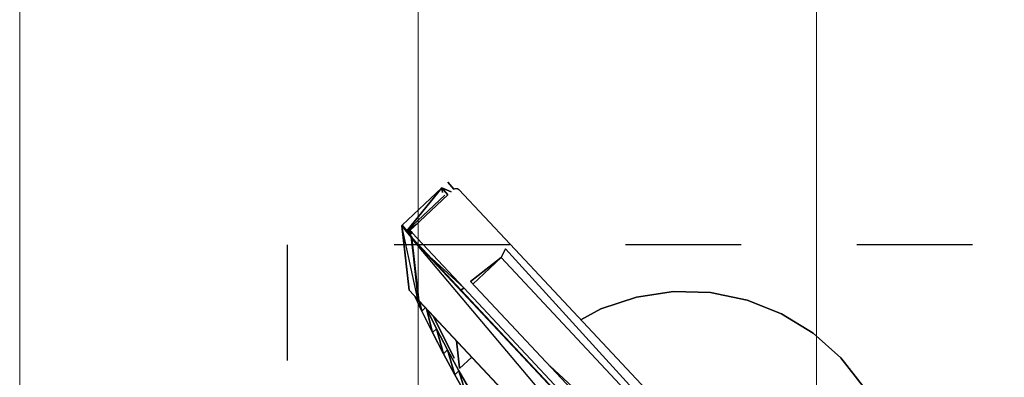
# Model space of a CAD drawing. Units: millimetres. Extents: x -106844 to 321972, y -1882 to 115678.
# Drawn here: x 19268 to 19273, y 2015 to 2017 of the extents above; entities that cross this region are included whole.
import ezdxf

# ---------------------------------------------------------------- set-up
doc = ezdxf.new("R2010")
doc.units = ezdxf.units.MM
doc.linetypes.add('DASHED', pattern=[0.580644, 0.290322, -0.290322])
doc.linetypes.add('GOST2.303 6', pattern=[12, 8, -1.5, 1, -1.5])
doc.layers.add('2D-чертеж - Общий_Ном_пера__202', color=7, linetype='Continuous', lineweight=13)
doc.layers.add('B-FURNITURE', color=22, linetype='Continuous')
doc.layers.add('Обозначение', color=7, linetype='Continuous')

# ---------------------------------------------------------------- blocks, each defined once
blk = doc.blocks.new('впапрвпыарпв')
at = {"layer": 'B-FURNITURE', "color": 253}
for p, q in [((563018.28, -313258.77), (563036.48, -313254.99)), ((563036.48, -313254.99), (563018.28, -313258.77)), ((563001.03, -313265.69), (563018.28, -313258.77)), ((563018.28, -313258.77), (563001.03, -313265.69)), ((562985.24, -313275.55), (563001.03, -313265.69)), ((563001.03, -313265.69), (562985.24, -313275.55)), ((562971.41, -313288.04), (562985.24, -313275.55)), ((562985.24, -313275.55), (562971.41, -313288.04)), ((562959.95, -313302.78), (562971.41, -313288.04)), ((562971.41, -313288.04), (562959.95, -313302.78)), ((562893.54, -313382.17), (563194.24, -313291.37)), ((563194.82, -313299.45), (562894.48, -313385.29)), ((562894.48, -313385.29), (563194.82, -313299.45)), ((562897.52, -313389.23), (563194.82, -313299.45)), ((563194.82, -313299.45), (562897.52, -313389.23)), ((562957.11, -313391.48), (563194.82, -313299.45)), ((562951.21, -313319.33), (562959.95, -313302.78)), ((562959.95, -313302.78), (562951.21, -313319.33)), ((563236.96, -313313.6), (562869.11, -313424.73)), ((562869.12, -313424.75), (563236.96, -313313.6)), ((562869.12, -313424.75), (563236.97, -313313.62)), ((562869.2, -313425.04), (563236.97, -313313.62)), ((563237.05, -313313.91), (562869.2, -313425.04)), ((562869.2, -313425.04), (563237.06, -313313.91)), ((563237.06, -313313.91), (562869.2, -313425.04)), ((562869.2, -313425.04), (563237.05, -313313.91)), ((563237.05, -313313.91), (562869.2, -313425.04)), ((562901.42, -313408.29), (563202.12, -313317.49)), ((562945.46, -313337.17), (562951.21, -313319.33)), ((562951.21, -313319.33), (562945.46, -313337.17)), ((563203.48, -313321.98), (562902.78, -313412.78)), ((562902.78, -313412.78), (563203.48, -313321.98)), ((562942.87, -313355.77), (562945.46, -313337.17)), ((562945.46, -313337.17), (562942.87, -313355.77)), ((563216.55, -313339.7), (562869.2, -313425.04)), ((563216.55, -313339.7), (562898.62, -313435.69)), ((562898.62, -313435.69), (563216.55, -313339.7)), ((562898.65, -313435.8), (563216.55, -313339.7)), ((563216.55, -313339.7), (562898.65, -313435.8)), ((562898.65, -313435.8), (563216.58, -313339.8)), ((562943.26, -313367.16), (562942.87, -313355.77)), ((562942.87, -313355.77), (562943.26, -313367.16)), ((562857.39, -313393.09), (562893.54, -313382.17)), ((562894.48, -313385.29), (562897.52, -313389.23)), ((562897.52, -313389.23), (562894.48, -313385.29)), ((562856.17, -313394.39), (562856.61, -313393.58)), ((562856.61, -313393.58), (562856.71, -313393.5)), ((562856.71, -313393.5), (562857.39, -313393.09)), ((562903.12, -313407.78), (562897.52, -313389.23)), ((562897.52, -313389.23), (562901.42, -313408.29)), ((562897.52, -313389.23), (562903.12, -313407.78)), ((562901.42, -313408.29), (562897.52, -313389.23)), ((562856.2, -313395.2), (562851.77, -313396.41)), ((562851.77, -313396.41), (562856.2, -313395.2)), ((562856.74, -313397.03), (562852.96, -313400.35)), ((562852.96, -313400.35), (562856.74, -313397.03)), ((562856.21, -313395.27), (562856.17, -313394.39)), ((562852.96, -313400.35), (562857.37, -313399.13)), ((562857.37, -313399.13), (562852.96, -313400.35)), ((562852.96, -313400.35), (562855.17, -313401.06)), ((562855.17, -313401.06), (562852.96, -313400.35)), ((562852.97, -313400.39), (562860.84, -313426.45)), ((562864.48, -313425.65), (562852.97, -313400.39)), ((562860.84, -313426.45), (562852.97, -313400.39)), ((562852.97, -313400.39), (562864.48, -313425.65)), ((562864.48, -313425.65), (562856.91, -313400.57)), ((562864.1, -313421.44), (562857.37, -313399.18)), ((562857.37, -313399.18), (562864.1, -313421.44)), ((562902.78, -313412.78), (562866.63, -313423.7)), ((562866.63, -313423.7), (562902.78, -313412.78)), ((562902.78, -313412.78), (562882.51, -313420.69)), ((562882.51, -313420.69), (562902.78, -313412.78)), ((562903.27, -313414.41), (562902.78, -313412.78)), ((562902.78, -313412.78), (562903.27, -313414.41)), ((562864.48, -313425.65), (562863.55, -313419.63)), ((562864.88, -313424.04), (562864.1, -313421.44)), ((562864.1, -313421.44), (562864.88, -313424.04)), ((562864.48, -313425.65), (562860.84, -313426.45)), ((562860.84, -313426.45), (562864.48, -313425.65)), ((562860.84, -313426.45), (562864.5, -313425.71)), ((562864.5, -313425.71), (562860.84, -313426.45)), ((562860.84, -313426.45), (562860.86, -313426.52)), ((562860.86, -313426.52), (562860.84, -313426.45)), ((562860.86, -313426.52), (562864.5, -313425.71)), ((562864.5, -313425.71), (562860.86, -313426.52)), ((562864.59, -313426), (562860.86, -313426.52)), ((562860.86, -313426.52), (562864.59, -313426)), ((562860.86, -313426.52), (562860.95, -313426.8)), ((562860.95, -313426.8), (562860.86, -313426.52)), ((562864.59, -313426), (562860.95, -313426.8)), ((562860.95, -313426.8), (562864.59, -313426)), ((562860.95, -313426.8), (562861.02, -313426.79)), ((562861.02, -313426.79), (562860.95, -313426.8)), ((562860.95, -313426.8), (562861.24, -313426.9)), ((562891.72, -313437.78), (562860.95, -313426.8)), ((562860.95, -313426.8), (562891.72, -313437.78)), ((562861.02, -313426.79), (562868.3, -313425.21)), ((562868.3, -313425.21), (562861.02, -313426.79)), ((562861.02, -313426.79), (562868.3, -313425.22)), ((562868.3, -313425.22), (562861.02, -313426.79)), ((562861.02, -313426.79), (562864.59, -313426)), ((562864.59, -313426), (562861.02, -313426.79)), ((562897.74, -313435.96), (562861.02, -313426.79)), ((562891.72, -313437.78), (562861.02, -313426.79)), ((562861.02, -313426.79), (562891.72, -313437.78)), ((562868.19, -313424.86), (562864.48, -313425.65)), ((562864.5, -313425.71), (562864.48, -313425.65)), ((562864.5, -313425.71), (562868.19, -313424.86)), ((562864.5, -313425.71), (562868.21, -313424.93)), ((562864.59, -313426), (562864.5, -313425.71)), ((562864.59, -313426), (562868.21, -313424.93)), ((562868.3, -313425.21), (562864.59, -313426)), ((562865.13, -313424.06), (562864.88, -313424.04)), ((562865.26, -313425.28), (562864.88, -313424.04)), ((562864.88, -313424.04), (562865.13, -313424.06)), ((562864.88, -313424.04), (562865.26, -313425.28)), ((562865.77, -313423.93), (562865.13, -313424.06)), ((562865.13, -313424.06), (562865.77, -313423.93)), ((562865.51, -313425.32), (562865.13, -313424.06)), ((562865.13, -313424.06), (562865.4, -313425.3)), ((562865.13, -313424.06), (562865.51, -313425.32)), ((562865.4, -313425.3), (562865.13, -313424.06)), ((562866.63, -313423.7), (562865.77, -313423.93)), ((562865.77, -313423.93), (562866.63, -313423.7)), ((562866.17, -313425.25), (562865.77, -313423.93)), ((562865.77, -313423.93), (562865.87, -313425.28)), ((562865.77, -313423.93), (562866.17, -313425.25)), ((562865.87, -313425.28), (562865.77, -313423.93)), ((562866.63, -313423.7), (562866.63, -313425.16)), ((562866.63, -313423.7), (562867.05, -313425.08)), ((562866.63, -313425.16), (562866.63, -313423.7)), ((562867.05, -313425.08), (562866.63, -313423.7)), ((562868.38, -313424.82), (562868.19, -313424.86)), ((562868.19, -313424.84), (562868.19, -313424.86)), ((562868.19, -313424.86), (562868.21, -313424.93)), ((562868.21, -313424.93), (562869.12, -313424.75)), ((562868.21, -313424.93), (562868.38, -313424.82)), ((562868.21, -313424.93), (562868.3, -313425.21)), ((562869.2, -313425.04), (562868.21, -313424.93)), ((562869.2, -313425.04), (562868.3, -313425.21)), ((562868.3, -313425.22), (562869.2, -313425.04)), ((562869.2, -313425.04), (562868.3, -313425.21)), ((562869.2, -313425.04), (562868.3, -313425.22)), ((562868.3, -313425.21), (562869.2, -313425.04)), ((562868.3, -313425.21), (562868.3, -313425.22)), ((562868.3, -313425.22), (562868.3, -313425.21)), ((562868.3, -313425.22), (562897.74, -313435.96)), ((562898.62, -313435.69), (562868.3, -313425.22)), ((562869.11, -313424.73), (562868.38, -313424.82)), ((562869.12, -313424.75), (562868.38, -313424.82)), ((562868.59, -313424.76), (562868.38, -313424.82)), ((562868.4, -313424.8), (562868.38, -313424.82)), ((562868.38, -313424.82), (562868.38, -313424.81)), ((562868.38, -313424.82), (562868.38, -313424.81)), ((562869.12, -313424.75), (562869.11, -313424.73)), ((562869.2, -313425.04), (562869.12, -313424.75)), ((562898.62, -313435.69), (562869.2, -313425.04)), ((562925.08, -313427.81), (562937.8, -313432.58)), ((562937.8, -313432.58), (562925.08, -313427.81)), ((562938.08, -313432.57), (562935.68, -313424.61)), ((562935.68, -313424.61), (562938.08, -313432.57)), ((562908.92, -313432.69), (562932.35, -313432.7)), ((562932.35, -313432.7), (562908.92, -313432.69)), ((562950.94, -313432.73), (562939.07, -313433.44)), ((562939.07, -313433.44), (562950.94, -313432.73)), ((562897.74, -313435.96), (562891.72, -313437.78)), ((562891.72, -313437.78), (562897.74, -313435.96)), ((562891.89, -313437.84), (562891.72, -313437.78)), ((562891.72, -313437.78), (562891.89, -313437.84)), ((562891.89, -313437.84), (562897.74, -313435.96)), ((562897.74, -313435.96), (562891.89, -313437.84)), ((562891.89, -313437.84), (562897.77, -313436.06)), ((562895.98, -313436.6), (562903.87, -313436.8)), ((562903.87, -313436.8), (562895.98, -313436.6)), ((562898.62, -313435.69), (562897.74, -313435.96)), ((562897.74, -313435.96), (562898.62, -313435.69)), ((562897.74, -313435.96), (562897.77, -313436.06)), ((562897.77, -313436.06), (562897.74, -313435.96)), ((562898.62, -313435.69), (562897.77, -313436.06)), ((562897.77, -313436.06), (562898.62, -313435.69)), ((562897.77, -313436.06), (562898.65, -313435.8)), ((562898.65, -313435.8), (562898.62, -313435.69)), ((562898.62, -313435.69), (562898.65, -313435.8)), ((562898.65, -313435.8), (562898.66, -313435.79)), ((562899.08, -313435.66), (562903.87, -313436.8)), ((562903.87, -313436.8), (562899.08, -313435.66)), ((562903.87, -313436.8), (562903.16, -313434.43)), ((562903.16, -313434.43), (562903.87, -313436.8)), ((562903.87, -313436.8), (562915.96, -313436.85)), ((562915.96, -313436.85), (562903.87, -313436.8)), ((562903.89, -313434.21), (562915.96, -313436.85)), ((562915.96, -313436.85), (562903.89, -313434.21)), ((562915.12, -313434.08), (562904.49, -313434.03)), ((562904.49, -313434.03), (562915.12, -313434.08)), ((562927.14, -313433.88), (562915.12, -313434.08)), ((562915.12, -313434.08), (562927.14, -313433.88)), ((562915.96, -313436.85), (562915.12, -313434.08)), ((562915.12, -313434.08), (562927.98, -313436.66)), ((562927.98, -313436.66), (562915.12, -313434.08)), ((562915.12, -313434.08), (562915.96, -313436.85)), ((562915.96, -313436.85), (562927.98, -313436.66)), ((562927.98, -313436.66), (562915.96, -313436.85)), ((562939.07, -313433.44), (562927.14, -313433.88)), ((562927.14, -313433.88), (562939.07, -313433.44)), ((562927.98, -313436.66), (562927.14, -313433.88)), ((562927.14, -313433.88), (562939.91, -313436.21)), ((562939.91, -313436.21), (562927.14, -313433.88)), ((562927.14, -313433.88), (562927.98, -313436.66)), ((562927.98, -313436.66), (562939.91, -313436.21)), ((562939.91, -313436.21), (562927.98, -313436.66)), ((562939.91, -313436.21), (562939.07, -313433.44)), ((562939.07, -313433.44), (562951.77, -313435.51)), ((562951.77, -313435.51), (562939.07, -313433.44)), ((562939.07, -313433.44), (562939.91, -313436.21)), ((562939.91, -313436.21), (562951.77, -313435.51)), ((562951.77, -313435.51), (562939.91, -313436.21))]:
    blk.add_line(p, q, dxfattribs=at)
blk = doc.blocks.new('A$C720E7766')
at = {"layer": 'Обозначение', "linetype": 'DASHED', "ltscale": 2}
blk.add_lwpolyline([(4.6005, 0.0572), (4.6005, 2.8218), (0, 2.8218), (0, 0.0572)], close=True, dxfattribs=at)
at = {"xscale": 0.009999999999407294, "yscale": 0.009999999999407294, "rotation": 296.3551797300335}
blk.add_blockref('впапрвпыарпв', (310.331, 6437.895), dxfattribs=at)

msp = doc.modelspace()

# ---------------------------------------------------------------- linework, layer by layer
at = {"layer": '2D-чертеж - Общий_Ном_пера__202', "linetype": 'GOST2.303 6'}
msp.add_line((19269.7154, 2187.6506), (19269.7154, 1966.4986), dxfattribs=at)
at = {"layer": '2D-чертеж - Общий_Ном_пера__202', "linetype": 'Continuous'}
for p, q in [((19267.7154, 2012.0557), (19267.7154, 2022.8009)), ((19271.7154, 2012.0557), (19271.7154, 2022.8009))]:
    msp.add_line(p, q, dxfattribs=at)

# ---------------------------------------------------------------- block references
at = {"layer": 'Обозначение', "ltscale": 2}
msp.add_blockref('A$C720E7766', (19269.0589, 2013.263), dxfattribs=at)

doc.saveas('drawing.dxf')
